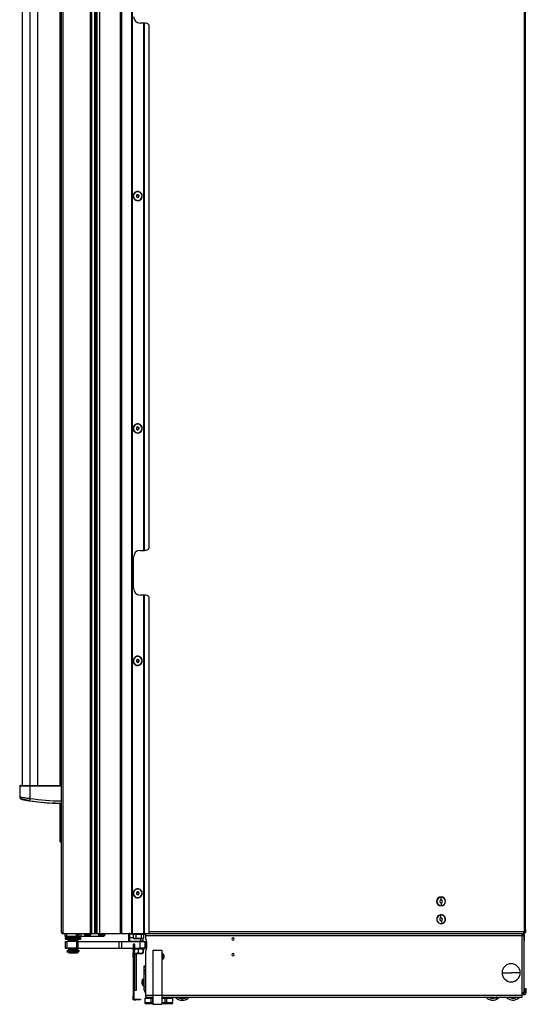
# Model space of a CAD drawing. Units: inches. Extents: x 13 to 135, y 12 to 138.
# Drawn here: x 107 to 135, y 12 to 67 of the extents above; entities that cross this region are included whole.
import ezdxf

# ---------------------------------------------------------------- set-up
doc = ezdxf.new("R2010")
doc.units = ezdxf.units.IN
doc.header["$MEASUREMENT"] = 0

msp = doc.modelspace()

# ---------------------------------------------------------------- linework, layer by layer
at = {"color": 7, "linetype": 'Continuous', "lineweight": 25}
for p, q in [((110.858, 87.972), (110.858, 15.612)), ((110.918, 87.972), (110.918, 15.612)), ((111.079, 15.612), (111.079, 87.972)), ((111.089, 15.612), (111.089, 87.972)), ((112.239, 15.612), (112.239, 87.972)), ((112.299, 87.972), (112.299, 15.612)), ((112.864, 15.612), (112.864, 87.972)), ((112.874, 87.972), (112.874, 15.612)), ((112.884, 87.972), (112.884, 15.612)), ((108.926, 86.773), (108.926, 15.701)), ((109.015, 86.862), (109.015, 15.612)), ((110.551, 15.612), (110.551, 86.862)), ((110.64, 15.612), (110.64, 86.862)), ((110.792, 15.612), (110.792, 86.862)), ((134.806, 86.48), (134.806, 15.744)), ((134.876, 15.838), (134.876, 86.386)), ((106.732, 78.581), (106.732, 23.895)), ((107.62, 23.896), (107.62, 78.581)), ((108.866, 23.896), (108.866, 78.579)), ((113.544, 66.54), (113.339, 66.54)), ((113.544, 37.044), (113.544, 66.54)), ((113.554, 66.54), (113.544, 66.54)), ((113.554, 37.044), (113.554, 66.54)), ((113.554, 66.54), (113.564, 66.54)), ((113.564, 66.54), (113.564, 37.044)), ((113.564, 66.54), (113.589, 66.54)), ((113.839, 37.169), (113.839, 66.415)), ((113.398, 56.997), (113.41, 57.005)), ((113.41, 57.005), (113.411, 57.006)), ((112.986, 56.719), (112.985, 56.718)), ((112.998, 56.727), (112.986, 56.719)), ((112.986, 43.719), (112.985, 43.718)), ((112.998, 43.727), (112.986, 43.719)), ((113.398, 43.997), (113.41, 44.005)), ((113.41, 44.005), (113.411, 44.006)), ((113.339, 37.044), (113.544, 37.044)), ((113.544, 37.044), (113.554, 37.044)), ((113.564, 37.044), (113.554, 37.044)), ((113.589, 37.044), (113.564, 37.044)), ((112.964, 34.919), (112.964, 36.669)), ((113.544, 34.544), (113.339, 34.544)), ((113.544, 15.612), (113.544, 34.544)), ((113.554, 34.544), (113.544, 34.544)), ((113.554, 15.612), (113.554, 34.544)), ((113.554, 34.544), (113.564, 34.544)), ((113.564, 34.544), (113.564, 15.612)), ((113.564, 34.544), (113.589, 34.544)), ((113.839, 15.612), (113.839, 34.419)), ((113.398, 30.997), (113.41, 31.005)), ((113.41, 31.005), (113.411, 31.006)), ((112.986, 30.719), (112.985, 30.718)), ((112.998, 30.727), (112.986, 30.719)), ((106.6, 23.844), (106.6, 23.25)), ((107.176, 23.846), (107.176, 23.896)), ((107.176, 23.896), (108.926, 23.896)), ((108.926, 23.846), (107.176, 23.846)), ((107.176, 23.168), (107.176, 23.846)), ((108.429, 22.906), (108.441, 22.894)), ((108.513, 22.894), (108.47, 22.894)), ((108.47, 22.894), (108.477, 22.894)), ((108.477, 22.894), (108.527, 22.894)), ((108.477, 22.894), (108.477, 22.894)), ((108.563, 22.894), (108.513, 22.894)), ((108.527, 22.894), (108.57, 22.894)), ((108.527, 22.894), (108.527, 22.894)), ((108.57, 22.894), (108.563, 22.894)), ((108.6, 22.894), (108.604, 22.899)), ((108.866, 20.742), (108.866, 22.893)), ((108.866, 20.742), (108.876, 20.742)), ((108.876, 20.742), (108.916, 20.742)), ((108.916, 20.742), (108.926, 20.742)), ((112.986, 17.719), (112.985, 17.718)), ((112.998, 17.727), (112.986, 17.719)), ((113.398, 17.997), (113.41, 18.005)), ((113.41, 18.005), (113.411, 18.006)), ((130.163, 17.644), (130.163, 17.657)), ((130.163, 17.487), (130.163, 17.644)), ((130.163, 17.327), (130.163, 17.17)), ((130.163, 17.17), (130.163, 17.157)), ((130.126, 16.641), (130.123, 16.654)), ((130.15, 16.486), (130.126, 16.641)), ((130.176, 16.328), (130.201, 16.173)), ((130.201, 16.173), (130.203, 16.16)), ((109.015, 15.612), (110.551, 15.612)), ((109.151, 15.448), (109.151, 15.612)), ((109.23, 15.448), (109.151, 15.448)), ((109.23, 15.448), (109.23, 15.612)), ((109.783, 15.448), (109.23, 15.448)), ((109.432, 15.448), (109.432, 15.384)), ((109.746, 15.384), (109.746, 15.448)), ((109.783, 15.448), (109.783, 15.612)), ((109.801, 15.448), (109.783, 15.448)), ((109.801, 15.448), (109.801, 15.612)), ((109.823, 15.448), (109.801, 15.448)), ((109.823, 15.612), (109.823, 15.448)), ((109.902, 15.448), (109.823, 15.448)), ((109.902, 15.448), (109.902, 15.612)), ((109.926, 15.448), (109.902, 15.448)), ((109.926, 15.448), (109.926, 15.612)), ((110.026, 15.448), (109.926, 15.448)), ((110.026, 15.612), (110.026, 15.448)), ((111.076, 15.448), (110.026, 15.448)), ((110.223, 15.56), (110.584, 15.56)), ((110.223, 15.54), (110.223, 15.56)), ((110.223, 15.54), (110.403, 15.54)), ((110.229, 15.612), (110.229, 15.565)), ((110.229, 15.565), (110.578, 15.565)), ((110.308, 15.56), (110.308, 15.565)), ((110.308, 15.459), (110.403, 15.459)), ((110.403, 15.54), (110.584, 15.54)), ((110.403, 15.459), (110.403, 15.54)), ((110.403, 15.459), (110.498, 15.459)), ((110.498, 15.56), (110.498, 15.565)), ((110.64, 15.612), (110.551, 15.612)), ((110.578, 15.565), (110.578, 15.612)), ((110.584, 15.54), (110.584, 15.56)), ((110.64, 15.612), (110.792, 15.612)), ((110.792, 15.612), (110.858, 15.612)), ((110.839, 15.612), (110.839, 15.607)), ((110.839, 15.607), (111.089, 15.607)), ((110.918, 15.612), (110.858, 15.612)), ((110.918, 15.612), (111.079, 15.612)), ((111.013, 15.56), (111.013, 15.54)), ((111.013, 15.56), (111.023, 15.56)), ((111.013, 15.54), (111.023, 15.54)), ((111.019, 15.607), (111.019, 15.565)), ((111.019, 15.565), (111.368, 15.565)), ((111.023, 15.54), (111.023, 15.56)), ((111.023, 15.56), (111.374, 15.56)), ((111.023, 15.54), (111.254, 15.54)), ((111.176, 15.448), (111.076, 15.448)), ((111.079, 15.612), (111.089, 15.612)), ((111.089, 15.612), (111.089, 15.607)), ((111.089, 15.612), (112.239, 15.612)), ((111.089, 15.607), (111.339, 15.607)), ((111.098, 15.565), (111.098, 15.56)), ((111.098, 15.459), (111.225, 15.459)), ((111.176, 15.459), (111.176, 15.448)), ((111.225, 15.459), (111.288, 15.459)), ((111.254, 15.54), (111.374, 15.54)), ((111.288, 15.56), (111.288, 15.565)), ((111.339, 15.607), (111.339, 15.612)), ((111.368, 15.565), (111.368, 15.612)), ((111.374, 15.54), (111.374, 15.56)), ((112.299, 15.612), (112.239, 15.612)), ((112.299, 15.612), (112.864, 15.612)), ((112.704, 15.385), (112.704, 15.581)), ((112.767, 15.386), (112.767, 15.582)), ((112.768, 15.612), (112.778, 15.611)), ((112.778, 15.611), (112.778, 15.612)), ((112.778, 15.601), (112.778, 15.611)), ((112.778, 15.573), (112.778, 15.601)), ((112.778, 15.601), (112.901, 15.601)), ((112.901, 15.573), (112.778, 15.573)), ((112.874, 15.612), (112.864, 15.612)), ((112.874, 15.612), (112.884, 15.612)), ((112.884, 15.612), (113.544, 15.612)), ((112.901, 15.612), (112.901, 15.557)), ((113.239, 15.557), (112.901, 15.557)), ((112.95, 15.557), (112.95, 15.349)), ((113.095, 15.557), (113.095, 15.349)), ((113.239, 15.557), (113.239, 15.612)), ((113.577, 15.557), (113.239, 15.557)), ((113.383, 15.557), (113.383, 15.349)), ((113.528, 15.557), (113.528, 15.349)), ((113.544, 15.612), (113.554, 15.612)), ((113.564, 15.612), (113.554, 15.612)), ((113.564, 15.612), (113.839, 15.612)), ((113.577, 15.557), (113.577, 15.612)), ((113.627, 15.601), (113.577, 15.601)), ((113.627, 15.573), (113.577, 15.573)), ((113.627, 15.612), (113.627, 15.492)), ((113.627, 15.492), (134.695, 15.492)), ((113.627, 15.492), (113.627, 15.331)), ((113.839, 15.612), (134.786, 15.612)), ((134.695, 12.312), (134.695, 15.492)), ((134.695, 15.492), (134.697, 15.492)), ((134.697, 15.492), (134.697, 15.612)), ((134.697, 15.601), (134.786, 15.601)), ((134.757, 15.492), (134.817, 15.492)), ((134.757, 15.471), (134.757, 15.492)), ((134.786, 15.612), (134.786, 15.714)), ((134.812, 15.654), (134.786, 15.654)), ((134.791, 15.64), (134.786, 15.64)), ((134.791, 15.612), (134.786, 15.612)), ((134.786, 15.611), (134.786, 15.612)), ((134.786, 15.611), (134.786, 15.601)), ((134.786, 15.601), (134.786, 15.573)), ((134.791, 15.727), (134.806, 15.744)), ((134.791, 15.612), (134.791, 15.64)), ((134.806, 15.64), (134.791, 15.64)), ((134.806, 15.612), (134.791, 15.612)), ((134.806, 15.612), (134.806, 15.64)), ((134.812, 15.654), (134.837, 15.654)), ((134.815, 12.312), (134.815, 15.431)), ((134.817, 15.196), (134.817, 15.492)), ((134.848, 15.783), (134.848, 15.682)), ((134.848, 15.682), (134.876, 15.682)), ((134.876, 15.838), (134.876, 15.682)), ((109.151, 15.374), (109.151, 15.295)), ((109.151, 15.16), (109.151, 14.785)), ((109.151, 15.16), (109.23, 15.16)), ((109.152, 15.384), (109.152, 15.377)), ((109.152, 15.384), (109.179, 15.384)), ((109.152, 15.32), (109.179, 15.32)), ((109.288, 15.285), (109.161, 15.285)), ((109.179, 15.384), (110.027, 15.384)), ((109.179, 15.32), (110.027, 15.32)), ((109.23, 15.16), (109.23, 14.785)), ((109.801, 15.16), (109.23, 15.16)), ((109.281, 15.374), (109.281, 15.295)), ((110.017, 15.285), (109.288, 15.285)), ((109.328, 15.226), (109.308, 15.215)), ((109.308, 15.215), (109.308, 15.206)), ((109.391, 15.215), (109.308, 15.215)), ((109.308, 15.206), (109.328, 15.195)), ((109.391, 15.206), (109.308, 15.206)), ((109.328, 15.195), (109.308, 15.183)), ((109.308, 15.183), (109.308, 15.175)), ((109.391, 15.183), (109.308, 15.183)), ((109.308, 15.175), (109.328, 15.163)), ((109.391, 15.175), (109.308, 15.175)), ((109.328, 15.163), (109.323, 15.16)), ((109.405, 15.226), (109.328, 15.226)), ((109.405, 15.195), (109.328, 15.195)), ((109.405, 15.163), (109.328, 15.163)), ((109.339, 15.285), (109.339, 15.226)), ((109.405, 15.226), (109.391, 15.215)), ((109.87, 15.215), (109.391, 15.215)), ((109.391, 15.215), (109.391, 15.206)), ((109.405, 15.195), (109.391, 15.206)), ((109.87, 15.206), (109.391, 15.206)), ((109.405, 15.195), (109.391, 15.183)), ((109.391, 15.183), (109.391, 15.175)), ((109.87, 15.183), (109.391, 15.183)), ((109.87, 15.175), (109.391, 15.175)), ((109.405, 15.163), (109.391, 15.175)), ((109.85, 15.226), (109.405, 15.226)), ((109.85, 15.195), (109.405, 15.195)), ((109.85, 15.163), (109.405, 15.163)), ((109.413, 15.285), (109.413, 15.226)), ((109.801, 14.785), (109.801, 15.16)), ((109.801, 15.16), (109.844, 15.16)), ((109.839, 15.226), (109.839, 15.285)), ((109.844, 15.16), (109.844, 14.785)), ((109.844, 15.16), (112.151, 15.16)), ((109.87, 15.215), (109.85, 15.226)), ((109.85, 15.195), (109.87, 15.206)), ((109.87, 15.183), (109.85, 15.195)), ((109.85, 15.163), (109.87, 15.175)), ((109.855, 15.16), (109.85, 15.163)), ((109.87, 15.206), (109.87, 15.215)), ((109.87, 15.175), (109.87, 15.183)), ((110.027, 15.377), (110.027, 15.384)), ((110.027, 15.295), (110.027, 15.374)), ((112.151, 15.16), (112.151, 14.785)), ((112.151, 15.16), (112.295, 15.16)), ((112.295, 15.16), (112.295, 14.785)), ((112.295, 15.16), (113.342, 15.16)), ((112.704, 15.191), (112.704, 15.385)), ((112.767, 15.386), (112.95, 15.386)), ((112.767, 15.191), (112.767, 15.386)), ((112.767, 15.191), (113.376, 15.202)), ((113.376, 15.171), (112.768, 15.161)), ((112.983, 14.979), (112.947, 14.979)), ((112.947, 14.979), (112.947, 14.531)), ((112.95, 15.35), (112.989, 15.327)), ((113.023, 15.327), (112.95, 15.349)), ((112.983, 14.979), (112.983, 14.531)), ((112.989, 15.327), (113.023, 15.327)), ((113.029, 14.979), (112.993, 14.979)), ((112.993, 14.62), (112.993, 14.979)), ((113.095, 15.349), (113.023, 15.327)), ((113.023, 15.327), (113.239, 15.327)), ((113.029, 14.62), (113.029, 14.979)), ((113.075, 15.166), (113.075, 15.16)), ((113.239, 15.327), (113.095, 15.349)), ((113.383, 15.349), (113.239, 15.327)), ((113.239, 15.327), (113.456, 15.327)), ((113.342, 14.785), (113.342, 15.16)), ((113.342, 15.16), (113.592, 15.16)), ((113.376, 15.171), (113.376, 15.174)), ((113.456, 15.327), (113.383, 15.349)), ((113.403, 15.16), (113.403, 15.172)), ((113.422, 15.172), (113.412, 15.174)), ((113.414, 15.172), (113.415, 15.172)), ((113.419, 15.173), (113.42, 15.173)), ((113.528, 15.349), (113.456, 15.327)), ((113.456, 15.327), (113.489, 15.327)), ((113.47, 15.173), (113.482, 15.176)), ((113.489, 15.327), (113.528, 15.35)), ((113.496, 15.203), (113.501, 15.204)), ((113.501, 15.204), (113.503, 15.335)), ((113.592, 15.16), (113.592, 14.785)), ((113.592, 15.16), (113.687, 15.16)), ((113.687, 15.16), (113.687, 14.785)), ((113.69, 15.16), (113.687, 15.16)), ((113.69, 14.726), (113.69, 15.226)), ((134.817, 15.196), (134.815, 15.196)), ((109.151, 14.785), (109.23, 14.785)), ((109.801, 14.785), (109.23, 14.785)), ((109.248, 14.597), (109.248, 14.562)), ((109.248, 14.562), (109.248, 14.597)), ((109.25, 14.597), (109.248, 14.597)), ((109.248, 14.597), (109.248, 14.597)), ((109.25, 14.562), (109.248, 14.562)), ((109.248, 14.562), (109.248, 14.562)), ((109.25, 14.562), (109.25, 14.597)), ((109.252, 14.597), (109.25, 14.597)), ((109.252, 14.562), (109.25, 14.562)), ((109.252, 14.562), (109.252, 14.597)), ((109.254, 14.597), (109.252, 14.597)), ((109.254, 14.562), (109.252, 14.562)), ((109.254, 14.562), (109.254, 14.597)), ((109.307, 14.597), (109.254, 14.597)), ((109.307, 14.562), (109.254, 14.562)), ((109.257, 14.66), (109.257, 14.61)), ((109.257, 14.66), (109.607, 14.66)), ((109.257, 14.61), (109.607, 14.61)), ((109.307, 14.562), (109.307, 14.597)), ((109.378, 14.597), (109.307, 14.597)), ((109.307, 14.562), (109.307, 14.597)), ((109.307, 14.597), (109.307, 14.597)), ((109.378, 14.562), (109.307, 14.562)), ((109.307, 14.562), (109.307, 14.562)), ((109.328, 14.785), (109.308, 14.774)), ((109.308, 14.774), (109.308, 14.765)), ((109.391, 14.774), (109.308, 14.774)), ((109.308, 14.765), (109.328, 14.754)), ((109.391, 14.765), (109.308, 14.765)), ((109.328, 14.754), (109.308, 14.742)), ((109.308, 14.742), (109.308, 14.734)), ((109.391, 14.742), (109.308, 14.742)), ((109.308, 14.734), (109.328, 14.722)), ((109.391, 14.734), (109.308, 14.734)), ((109.328, 14.722), (109.308, 14.711)), ((109.308, 14.711), (109.308, 14.702)), ((109.391, 14.711), (109.308, 14.711)), ((109.308, 14.702), (109.328, 14.691)), ((109.391, 14.702), (109.308, 14.702)), ((109.328, 14.691), (109.308, 14.679)), ((109.308, 14.679), (109.308, 14.671)), ((109.391, 14.679), (109.308, 14.679)), ((109.308, 14.671), (109.326, 14.66)), ((109.391, 14.671), (109.308, 14.671)), ((109.328, 14.785), (109.328, 14.785)), ((109.405, 14.785), (109.328, 14.785)), ((109.405, 14.754), (109.328, 14.754)), ((109.405, 14.722), (109.328, 14.722)), ((109.405, 14.691), (109.328, 14.691)), ((109.339, 14.61), (109.339, 14.601)), ((109.413, 14.601), (109.339, 14.601)), ((109.339, 14.562), (109.339, 14.532)), ((109.339, 14.532), (109.369, 14.503)), ((109.339, 14.532), (109.413, 14.532)), ((109.355, 14.601), (109.355, 14.597)), ((109.434, 14.503), (109.369, 14.503)), ((109.378, 14.562), (109.378, 14.597)), ((109.617, 14.597), (109.378, 14.597)), ((109.617, 14.562), (109.378, 14.562)), ((109.405, 14.785), (109.391, 14.774)), ((109.87, 14.774), (109.391, 14.774)), ((109.391, 14.774), (109.391, 14.765)), ((109.87, 14.765), (109.391, 14.765)), ((109.405, 14.754), (109.391, 14.765)), ((109.405, 14.754), (109.391, 14.742)), ((109.391, 14.742), (109.391, 14.734)), ((109.87, 14.742), (109.391, 14.742)), ((109.87, 14.734), (109.391, 14.734)), ((109.405, 14.722), (109.391, 14.734)), ((109.405, 14.722), (109.391, 14.711)), ((109.87, 14.711), (109.391, 14.711)), ((109.391, 14.711), (109.391, 14.702)), ((109.87, 14.702), (109.391, 14.702)), ((109.405, 14.691), (109.391, 14.702)), ((109.405, 14.691), (109.391, 14.679)), ((109.87, 14.679), (109.391, 14.679)), ((109.391, 14.679), (109.391, 14.671)), ((109.404, 14.66), (109.391, 14.671)), ((109.87, 14.671), (109.391, 14.671)), ((109.85, 14.785), (109.405, 14.785)), ((109.85, 14.754), (109.405, 14.754)), ((109.85, 14.722), (109.405, 14.722)), ((109.85, 14.691), (109.405, 14.691)), ((109.839, 14.601), (109.413, 14.601)), ((109.413, 14.562), (109.413, 14.532)), ((109.434, 14.503), (109.413, 14.532)), ((109.413, 14.532), (109.839, 14.532)), ((109.81, 14.503), (109.434, 14.503)), ((109.607, 14.61), (109.607, 14.66)), ((109.607, 14.66), (109.922, 14.66)), ((109.607, 14.61), (109.922, 14.61)), ((109.617, 14.562), (109.617, 14.597)), ((109.885, 14.597), (109.617, 14.597)), ((109.885, 14.562), (109.617, 14.562)), ((109.844, 14.785), (109.801, 14.785)), ((109.81, 14.503), (109.839, 14.532)), ((109.823, 14.597), (109.823, 14.601)), ((109.839, 14.601), (109.839, 14.61)), ((109.839, 14.532), (109.839, 14.562)), ((109.844, 14.785), (112.151, 14.785)), ((109.85, 14.785), (109.85, 14.785)), ((109.87, 14.774), (109.85, 14.785)), ((109.85, 14.754), (109.87, 14.765)), ((109.87, 14.742), (109.85, 14.754)), ((109.85, 14.722), (109.87, 14.734)), ((109.87, 14.711), (109.85, 14.722)), ((109.85, 14.691), (109.87, 14.702)), ((109.87, 14.679), (109.85, 14.691)), ((109.852, 14.66), (109.87, 14.671)), ((109.87, 14.765), (109.87, 14.774)), ((109.87, 14.734), (109.87, 14.742)), ((109.87, 14.702), (109.87, 14.711)), ((109.87, 14.671), (109.87, 14.679)), ((109.885, 14.562), (109.885, 14.597)), ((109.922, 14.61), (109.922, 14.66)), ((112.151, 14.785), (112.295, 14.785)), ((112.295, 14.785), (112.947, 14.785)), ((112.901, 14.785), (112.901, 14.73)), ((112.947, 14.73), (112.901, 14.73)), ((112.947, 14.281), (112.947, 14.531)), ((112.947, 14.531), (112.983, 14.531)), ((112.993, 14.73), (112.981, 14.73)), ((113.102, 14.5), (112.981, 14.523)), ((112.983, 14.785), (112.993, 14.785)), ((112.983, 14.531), (112.983, 14.281)), ((113.014, 14.419), (112.983, 14.419)), ((112.989, 14.5), (113.102, 14.5)), ((112.993, 14.62), (113.029, 14.62)), ((113.139, 14.45), (113.014, 14.45)), ((113.014, 14.45), (113.014, 12.45)), ((113.029, 14.785), (113.342, 14.785)), ((113.054, 14.73), (113.029, 14.73)), ((113.054, 14.73), (113.054, 14.785)), ((113.577, 14.73), (113.054, 14.73)), ((113.223, 14.523), (113.102, 14.5)), ((113.102, 14.5), (113.352, 14.5)), ((113.139, 12.45), (113.139, 14.45)), ((113.223, 14.73), (113.223, 14.523)), ((113.352, 14.5), (113.223, 14.523)), ((113.592, 14.785), (113.342, 14.785)), ((113.481, 14.523), (113.352, 14.5)), ((113.352, 14.5), (113.489, 14.5)), ((113.481, 14.73), (113.481, 14.523)), ((113.489, 14.5), (113.481, 14.523)), ((113.497, 14.523), (113.489, 14.5)), ((113.489, 14.5), (113.489, 14.5)), ((113.497, 14.73), (113.497, 14.523)), ((113.577, 14.73), (113.577, 14.785)), ((113.687, 14.785), (113.592, 14.785)), ((113.627, 14.62), (113.627, 12.17)), ((113.69, 14.785), (113.687, 14.785)), ((114.045, 14.67), (114.045, 12.17)), ((114.045, 14.67), (114.545, 14.67)), ((114.545, 14.67), (114.545, 12.17)), ((112.983, 14.281), (112.947, 14.281)), ((112.947, 14.281), (112.947, 12.145)), ((112.983, 14.281), (112.983, 12.145)), ((113.567, 13.798), (113.627, 13.798)), ((113.567, 13.713), (113.567, 13.798)), ((113.567, 13.501), (113.567, 13.713)), ((113.627, 13.501), (113.567, 13.501)), ((113.567, 13.479), (113.567, 13.501)), ((113.627, 13.479), (113.567, 13.479)), ((113.567, 13.373), (113.567, 13.479)), ((113.567, 13.373), (113.627, 13.373)), ((113.567, 12.626), (113.567, 13.373)), ((133.573, 13.413), (134.08, 13.413)), ((134.588, 13.413), (134.08, 13.413)), ((113.435, 12.888), (113.444, 12.888)), ((113.435, 12.858), (113.444, 12.858)), ((113.444, 12.972), (113.444, 12.972)), ((113.444, 12.873), (113.455, 12.873)), ((113.444, 12.773), (113.444, 12.773)), ((113.455, 13.016), (113.455, 12.873)), ((113.455, 12.873), (113.455, 12.73)), ((113.513, 13.059), (113.513, 12.686)), ((113.513, 13.059), (113.567, 13.059)), ((113.513, 12.686), (113.567, 12.686)), ((112.947, 12.145), (112.983, 12.145)), ((112.947, 11.895), (112.947, 12.145)), ((112.983, 12.481), (113.014, 12.481)), ((112.983, 12.145), (112.983, 11.895)), ((113.014, 12.45), (113.139, 12.45)), ((113.567, 12.438), (113.567, 12.626)), ((113.567, 12.626), (113.627, 12.626)), ((113.627, 12.438), (113.567, 12.438)), ((113.567, 12.433), (113.567, 12.438)), ((113.627, 12.433), (113.567, 12.433)), ((113.627, 12.17), (113.627, 12.05)), ((114.045, 12.17), (114.045, 11.65)), ((114.045, 12.17), (114.545, 12.17)), ((114.545, 12.17), (114.545, 11.65)), ((134.695, 12.312), (134.687, 12.312)), ((134.687, 12.17), (134.687, 12.312)), ((134.687, 12.05), (134.687, 12.17)), ((134.695, 12.312), (134.815, 12.312)), ((134.852, 12.53), (134.926, 12.53)), ((134.852, 12.325), (134.852, 12.53)), ((134.852, 12.325), (134.926, 12.325)), ((134.926, 12.325), (134.926, 12.53)), ((112.983, 11.895), (112.947, 11.895)), ((113.036, 11.931), (113.036, 11.895)), ((113.036, 11.931), (113.097, 11.931)), ((113.036, 11.895), (113.097, 11.895)), ((113.097, 11.895), (113.097, 11.931)), ((113.097, 11.931), (113.347, 11.931)), ((113.347, 11.895), (113.097, 11.895)), ((113.347, 11.931), (113.347, 11.895)), ((113.589, 11.992), (113.589, 11.745)), ((113.589, 11.992), (113.599, 11.992)), ((113.599, 11.992), (113.599, 11.745)), ((113.599, 11.992), (113.956, 11.992)), ((113.599, 11.745), (113.956, 11.745)), ((113.627, 12.05), (114.045, 12.05)), ((114.021, 11.67), (113.664, 11.67)), ((113.956, 11.745), (113.956, 11.992)), ((113.956, 11.992), (114.021, 11.992)), ((114.021, 11.745), (113.956, 11.745)), ((114.021, 11.992), (114.021, 11.745)), ((114.021, 11.992), (114.045, 11.992)), ((114.021, 11.745), (114.021, 11.67)), ((114.045, 11.67), (114.021, 11.67)), ((114.045, 11.65), (114.545, 11.65)), ((114.545, 12.05), (115.543, 12.05)), ((114.545, 11.992), (114.734, 11.992)), ((114.734, 11.67), (114.545, 11.67)), ((114.558, 11.992), (114.564, 11.995)), ((114.565, 11.996), (114.565, 12.004)), ((114.734, 11.745), (114.734, 11.992)), ((114.734, 11.992), (114.799, 11.992)), ((114.734, 11.67), (114.734, 11.745)), ((114.799, 11.745), (114.734, 11.745)), ((115.09, 11.67), (114.734, 11.67)), ((114.799, 11.992), (114.799, 11.745)), ((114.799, 11.992), (115.155, 11.992)), ((114.799, 11.745), (115.155, 11.745)), ((115.155, 11.745), (115.155, 11.992)), ((115.155, 11.992), (115.165, 11.992)), ((115.165, 11.745), (115.165, 11.992)), ((115.502, 12.05), (115.514, 12.016)), ((115.514, 12.016), (115.689, 12.016)), ((115.543, 12.05), (115.689, 12.05)), ((115.629, 11.976), (115.629, 11.993)), ((115.658, 11.987), (115.638, 11.987)), ((115.658, 11.987), (115.657, 11.963)), ((115.689, 12.016), (115.689, 12.05)), ((115.689, 12.05), (115.836, 12.05)), ((115.689, 12.016), (115.865, 12.016)), ((115.689, 11.99), (115.689, 12.016)), ((115.689, 11.861), (115.689, 11.986)), ((115.74, 11.987), (115.72, 11.987)), ((115.721, 11.963), (115.72, 11.987)), ((115.749, 11.993), (115.749, 11.976)), ((115.836, 12.05), (134.687, 12.05)), ((115.865, 12.016), (115.877, 12.05)), ((132.863, 12.029), (132.876, 12.05)), ((133.175, 12.01), (133.154, 12.05)), ((133.195, 12.034), (133.177, 12.025)), ((133.195, 12.034), (133.206, 12.012)), ((133.28, 11.935), (133.223, 12.047)), ((133.262, 12.041), (133.276, 12.05)), ((134.037, 12.033), (134.018, 12.039)), ((134.037, 12.033), (134.029, 12.01)), ((134.09, 11.991), (134.097, 12.014)), ((134.116, 12.008), (134.097, 12.014)), ((134.138, 12.05), (134.126, 12.013)), ((134.553, 12.05), (134.517, 12.013))]:
    msp.add_line(p, q, dxfattribs=at)
at = {"color": 8, "linetype": 'Continuous', "lineweight": 25}
for p, q in [((107.176, 23.896), (107.176, 78.582)), ((108.876, 23.896), (108.876, 78.579)), ((108.916, 23.896), (108.916, 78.579)), ((108.51, 22.894), (108.509, 22.902)), ((108.876, 20.742), (108.876, 22.893)), ((108.916, 20.742), (108.916, 22.893)), ((109.458, 15.448), (109.458, 15.384)), ((111.076, 15.56), (111.076, 15.565)), ((111.076, 15.448), (111.076, 15.472)), ((111.104, 15.56), (111.104, 15.565)), ((112.778, 15.582), (112.767, 15.582)), ((112.778, 15.611), (112.901, 15.611)), ((113.577, 15.611), (113.627, 15.611)), ((113.839, 15.714), (134.786, 15.714)), ((134.697, 15.611), (134.786, 15.611)), ((134.812, 15.654), (134.812, 15.749)), ((109.281, 15.374), (109.151, 15.374)), ((109.151, 15.295), (109.281, 15.295)), ((109.179, 15.377), (109.179, 15.384)), ((110.027, 15.374), (109.281, 15.374)), ((109.281, 15.295), (110.027, 15.295)), ((109.405, 15.163), (109.402, 15.16)), ((113.149, 15.167), (113.149, 15.16)), ((113.376, 15.202), (113.378, 15.327)), ((109.405, 14.785), (109.405, 14.785)), ((109.413, 14.61), (109.413, 14.601)), ((109.425, 14.601), (109.425, 14.597)), ((113.627, 12.17), (114.045, 12.17)), ((114.545, 12.17), (134.687, 12.17)), ((113.599, 11.745), (113.589, 11.745)), ((114.021, 11.745), (114.045, 11.745)), ((114.545, 11.745), (114.734, 11.745)), ((115.165, 11.745), (115.155, 11.745)), ((115.638, 11.987), (115.638, 11.992)), ((115.658, 11.991), (115.658, 11.987)), ((115.72, 11.987), (115.72, 11.991)), ((115.74, 11.992), (115.74, 11.987)), ((132.893, 12.039), (132.877, 12.05)), ((132.9, 12.05), (132.893, 12.039)), ((132.893, 12.024), (132.909, 12.05)), ((132.933, 12.05), (132.912, 12.017)), ((133.177, 12.025), (133.164, 12.05)), ((133.187, 12.05), (133.195, 12.034)), ((133.262, 12.041), (133.257, 12.05)), ((134.013, 12.05), (134.006, 12.029)), ((134.018, 12.039), (134.021, 12.05)), ((134.042, 12.05), (134.037, 12.033)), ((134.097, 12.014), (134.108, 12.05)), ((134.129, 12.05), (134.116, 12.008)), ((134.517, 12.013), (134.483, 12.05))]:
    msp.add_line(p, q, dxfattribs=at)
at = {"color": 7, "linetype": 'Continuous', "lineweight": 25, "flags": 128}
for points in [[(108.51, 22.894), (108.48, 22.894), (108.457, 22.894), (108.443, 22.894), (108.441, 22.894), (108.451, 22.894), (108.472, 22.894), (108.499, 22.894), (108.53, 22.894)], [(108.53, 22.894), (108.56, 22.894), (108.583, 22.894), (108.597, 22.894), (108.599, 22.894), (108.589, 22.894), (108.568, 22.894), (108.541, 22.894), (108.51, 22.894)], [(108.603, 22.898), (108.704, 22.895), (108.926, 22.893)], [(134.829, 15.654), (134.829, 15.65), (134.828, 15.646)], [(109.152, 15.377), (109.151, 15.376), (109.151, 15.374)], [(110.027, 15.374), (110.027, 15.376), (110.027, 15.377)], [(133.954, 12.05), (133.989, 12.028), (134.029, 12.01)]]:
    msp.add_lwpolyline(points, dxfattribs=at)
at = {"color": 8, "linetype": 'Continuous', "lineweight": 25, "flags": 128}
for points in [[(109.281, 15.374), (109.281, 15.376), (109.281, 15.377)], [(134.006, 12.029), (133.974, 12.047), (133.97, 12.05)]]:
    msp.add_lwpolyline(points, dxfattribs=at)
at = {"color": 7, "linetype": 'Continuous', "lineweight": 25}
for centre, radius, start, end in [((113.339, 66.915), 0.375, 180, 270), ((113.589, 66.228), 0.313, 36.8699, 90), ((113.198, 56.862), 0.258, 34.0556, 214.0556), ((113.198, 56.862), 0.256, 34.0556, 214.0556), ((113.198, 56.862), 0.241, 34.0556, 214.0556), ((113.198, 56.862), 0.258, 214.0556, 34.0556), ((113.198, 56.862), 0.256, 214.0556, 34.0556), ((113.198, 56.862), 0.241, 214.0556, 34.0556), ((113.198, 56.862), 0.0775, 34.0556, 214.0556), ((113.14, 56.891), 0.0125, 154.0556, 233.9364), ((113.14, 56.891), 0.0125, 74.1747, 154.0556), ((113.115, 56.856), 0.03, 34.0556, 53.9364), ((113.144, 56.826), 0.0125, 134.1747, 214.0556), ((113.198, 56.862), 0.0775, 214.0556, 34.0556), ((113.144, 56.826), 0.0125, 214.0556, 293.9364), ((113.115, 56.856), 0.03, 314.1747, 34.0556), ((113.151, 56.931), 0.03, 254.1747, 353.9364), ((113.161, 56.787), 0.03, 34.0556, 113.9364), ((113.193, 56.927), 0.0125, 94.0556, 173.9364), ((113.161, 56.787), 0.03, 14.1747, 34.0556), ((113.203, 56.797), 0.0125, 194.1747, 274.0556), ((113.193, 56.927), 0.0125, 34.0556, 94.0556), ((113.193, 56.927), 0.0125, 14.1747, 34.0556), ((113.203, 56.797), 0.0125, 274.0556, 353.9364), ((113.235, 56.937), 0.03, 194.1747, 293.9364), ((113.245, 56.793), 0.03, 74.1747, 173.9364), ((113.252, 56.899), 0.0125, 34.0556, 113.9364), ((113.282, 56.868), 0.03, 134.1747, 233.9364), ((113.257, 56.834), 0.0125, 254.1747, 334.0556), ((113.252, 56.899), 0.0125, 314.1747, 34.0556), ((113.257, 56.834), 0.0125, 34.0556, 53.9364), ((113.257, 56.834), 0.0125, 334.0556, 34.0556), ((113.198, 43.862), 0.258, 34.0556, 214.0556), ((113.198, 43.862), 0.256, 34.0556, 214.0556), ((113.198, 43.862), 0.241, 34.0556, 214.0556), ((113.198, 43.862), 0.258, 214.0556, 34.0556), ((113.198, 43.862), 0.256, 214.0556, 34.0556), ((113.198, 43.862), 0.241, 214.0556, 34.0556), ((113.198, 43.862), 0.0775, 34.0556, 214.0556), ((113.14, 43.891), 0.0125, 154.0556, 233.9364), ((113.14, 43.891), 0.0125, 74.1747, 154.0556), ((113.115, 43.856), 0.03, 34.0556, 53.9364), ((113.144, 43.826), 0.0125, 134.1747, 214.0556), ((113.198, 43.862), 0.0775, 214.0556, 34.0556), ((113.144, 43.826), 0.0125, 214.0556, 293.9364), ((113.115, 43.856), 0.03, 314.1747, 34.0556), ((113.151, 43.931), 0.03, 254.1747, 353.9364), ((113.161, 43.787), 0.03, 34.0556, 113.9364), ((113.193, 43.927), 0.0125, 94.0556, 173.9364), ((113.161, 43.787), 0.03, 14.1747, 34.0556), ((113.203, 43.797), 0.0125, 194.1747, 274.0556), ((113.193, 43.927), 0.0125, 34.0556, 94.0556), ((113.193, 43.927), 0.0125, 14.1747, 34.0556), ((113.203, 43.797), 0.0125, 274.0556, 353.9364), ((113.235, 43.937), 0.03, 194.1747, 293.9364), ((113.245, 43.793), 0.03, 74.1747, 173.9364), ((113.252, 43.899), 0.0125, 34.0556, 113.9364), ((113.282, 43.868), 0.03, 134.1747, 233.9364), ((113.257, 43.834), 0.0125, 254.1747, 334.0556), ((113.252, 43.899), 0.0125, 314.1747, 34.0556), ((113.257, 43.834), 0.0125, 34.0556, 53.9364), ((113.257, 43.834), 0.0125, 334.0556, 34.0556), ((113.339, 36.669), 0.375, 90, 180), ((113.589, 37.357), 0.313, 270, 323.1301), ((113.339, 34.919), 0.375, 180, 270), ((113.589, 34.232), 0.313, 36.8699, 90), ((113.198, 30.862), 0.258, 34.0556, 214.0556), ((113.198, 30.862), 0.256, 34.0556, 214.0556), ((113.198, 30.862), 0.241, 34.0556, 214.0556), ((113.198, 30.862), 0.258, 214.0556, 34.0556), ((113.198, 30.862), 0.256, 214.0556, 34.0556), ((113.198, 30.862), 0.241, 214.0556, 34.0556), ((113.198, 30.862), 0.0775, 34.0556, 214.0556), ((113.14, 30.891), 0.0125, 154.0556, 233.9364), ((113.14, 30.891), 0.0125, 74.1747, 154.0556), ((113.115, 30.856), 0.03, 34.0556, 53.9364), ((113.198, 30.862), 0.0775, 214.0556, 34.0556), ((113.115, 30.856), 0.03, 314.1747, 34.0556), ((113.151, 30.931), 0.03, 254.1747, 353.9364), ((113.193, 30.927), 0.0125, 94.0556, 173.9364), ((113.193, 30.927), 0.0125, 34.0556, 94.0556), ((113.193, 30.927), 0.0125, 14.1747, 34.0556), ((113.235, 30.937), 0.03, 194.1747, 293.9364), ((113.252, 30.899), 0.0125, 34.0556, 113.9364), ((113.282, 30.868), 0.03, 134.1747, 233.9364), ((113.252, 30.899), 0.0125, 314.1747, 34.0556), ((113.257, 30.834), 0.0125, 34.0556, 53.9364), ((113.144, 30.826), 0.0125, 134.1747, 214.0556), ((113.144, 30.826), 0.0125, 214.0556, 293.9364), ((113.161, 30.787), 0.03, 34.0556, 113.9364), ((113.161, 30.787), 0.03, 14.1747, 34.0556), ((113.203, 30.797), 0.0125, 194.1747, 274.0556), ((113.203, 30.797), 0.0125, 274.0556, 353.9364), ((113.245, 30.793), 0.03, 74.1747, 173.9364), ((113.257, 30.834), 0.0125, 254.1747, 334.0556), ((113.257, 30.834), 0.0125, 334.0556, 34.0556), ((201.115, 7.74), 95.198, 170.67286, 170.75127), ((108.926, 33.846), 10.82, 260.6924, 270), ((108.926, 33.846), 10.95, 260.6924, 270), ((108.926, 33.843), 10.95, 260.6924, 267.4073), ((113.198, 17.862), 0.258, 34.0556, 214.0556), ((113.198, 17.862), 0.256, 34.0556, 214.0556), ((113.198, 17.862), 0.241, 34.0556, 214.0556), ((113.198, 17.862), 0.258, 214.0556, 34.0556), ((113.198, 17.862), 0.256, 214.0556, 34.0556), ((113.198, 17.862), 0.241, 214.0556, 34.0556), ((113.198, 17.862), 0.0775, 34.0556, 214.0556), ((113.14, 17.891), 0.0125, 154.0556, 233.9364), ((113.14, 17.891), 0.0125, 74.1747, 154.0556), ((113.115, 17.856), 0.03, 34.0556, 53.9364), ((113.144, 17.826), 0.0125, 134.1747, 214.0556), ((113.198, 17.862), 0.0775, 214.0556, 34.0556), ((113.144, 17.826), 0.0125, 214.0556, 293.9364), ((113.115, 17.856), 0.03, 314.1747, 34.0556), ((113.151, 17.931), 0.03, 254.1747, 353.9364), ((113.161, 17.787), 0.03, 34.0556, 113.9364), ((113.193, 17.927), 0.0125, 94.0556, 173.9364), ((113.161, 17.787), 0.03, 14.1747, 34.0556), ((113.203, 17.797), 0.0125, 194.1747, 274.0556), ((113.193, 17.927), 0.0125, 34.0556, 94.0556), ((113.193, 17.927), 0.0125, 14.1747, 34.0556), ((113.203, 17.797), 0.0125, 274.0556, 353.9364), ((113.235, 17.937), 0.03, 194.1747, 293.9364), ((113.245, 17.793), 0.03, 74.1747, 173.9364), ((113.252, 17.899), 0.0125, 34.0556, 113.9364), ((113.282, 17.868), 0.03, 134.1747, 233.9364), ((113.257, 17.834), 0.0125, 254.1747, 334.0556), ((113.252, 17.899), 0.0125, 314.1747, 34.0556), ((113.257, 17.834), 0.0125, 34.0556, 53.9364), ((113.257, 17.834), 0.0125, 334.0556, 34.0556), ((130.163, 17.407), 0.25, 90, 270), ((130.163, 17.407), 0.237, 90, 270), ((130.163, 17.407), 0.25, 270, 90), ((130.163, 17.407), 0.237, 270, 90), ((130.163, 17.407), 0.0801, 90, 270), ((130.163, 17.407), 0.0801, 270, 90), ((130.163, 16.407), 0.25, 99.1229, 279.1229), ((130.163, 16.407), 0.237, 99.1229, 279.1229), ((130.163, 16.407), 0.25, 279.1229, 99.1229), ((130.163, 16.407), 0.237, 279.1229, 99.1229), ((130.163, 16.407), 0.0801, 99.1229, 279.1229), ((130.163, 16.407), 0.0801, 279.1229, 99.1229), ((110.403, 15.645), 0.209, 210.1642, 242.9321), ((110.403, 15.645), 0.209, 297.0679, 329.8358), ((111.193, 15.645), 0.209, 210.1642, 242.9321), ((111.022, 15.577), 0.235, 329.8615, 350.9659), ((111.193, 15.645), 0.209, 297.0679, 329.8358), ((134.806, 15.714), 0.02, 138.5, 180), ((109.161, 15.295), 0.01, 180, 270), ((109.29, 15.294), 0.00892, 171.8509, 258.3685), ((110.017, 15.295), 0.01, 270, 0), ((112.988, 14.979), 0.041, 0, 180), ((112.988, 14.979), 0.005, 0, 180), ((113.687, 15.331), 0.06, 180, 241.6406), ((113.63, 15.226), 0.06, 0, 61.6406), ((118.535, 15.3), 0.065, 90, 270), ((118.535, 15.3), 0.065, 270, 90), ((113.687, 14.62), 0.06, 118.3594, 180), ((113.63, 14.726), 0.06, 298.3594, 0), ((114.483, 14.323), 0.195, 288.5164, 71.4836), ((114.539, 14.323), 0.1, 273.3813, 86.6187), ((118.535, 14.42), 0.065, 90, 270), ((118.535, 14.42), 0.065, 270, 90), ((113.654, 13.703), 0.0871, 107.7749, 173.7621), ((134.08, 13.413), 0.508, 0, 180), ((113.654, 13.491), 0.0871, 107.7749, 173.7621), ((134.08, 13.413), 0.508, 180, 0), ((113.934, 12.873), 0.5, 168.5338, 178.2801), ((113.895, 12.877), 0.461, 173.8581, 178.2078), ((113.484, 12.856), 0.0495, 142.6316, 172.5679), ((113.477, 12.888), 0.0428, 186.3171, 200.3905), ((113.934, 12.873), 0.5, 181.7199, 191.4662), ((113.934, 12.873), 0.5, 168.5215, 173.8586), ((113.934, 12.873), 0.5, 186.1414, 191.4785), ((113.896, 12.869), 0.462, 186.1428, 191.9342), ((113.934, 12.873), 0.5, 163.3887, 168.5215), ((114.009, 12.873), 0.565, 178.4774, 180.0001), ((114.009, 12.873), 0.565, 179.9999, 181.5226), ((113.934, 12.873), 0.5, 191.4785, 196.6113), ((113.513, 12.998), 0.061, 90, 163.3887), ((113.513, 12.747), 0.061, 196.6113, 270), ((113.687, 12.433), 0.12, 180, 240), ((134.792, 12.325), 0.135, 219.1439, 0), ((134.792, 12.325), 0.06, 192.7349, 0), ((113.036, 11.984), 0.053, 180, 270), ((113.036, 11.984), 0.089, 233.4513, 270), ((113.664, 11.745), 0.075, 180, 270), ((113.669, 11.74), 0.0705, 176.1887, 265.5981), ((114.026, 11.74), 0.0705, 176.1887, 265.5981), ((114.728, 11.74), 0.0705, 274.4019, 3.8113), ((115.09, 11.745), 0.075, 270, 0), ((115.085, 11.74), 0.0705, 274.4019, 3.8113), ((115.689, 12.361), 0.5, 218.5355, 270), ((115.689, 12.361), 0.399, 231.2546, 265.4432), ((115.689, 12.361), 0.39, 232.9986, 261.1375), ((115.69, 12.6), 0.61, 253.2113, 269.9348), ((115.689, 12.361), 0.375, 265.2045, 270), ((115.689, 12.361), 0.5, 270, 321.4645), ((115.688, 12.6), 0.61, 270.0652, 286.7887), ((115.689, 12.361), 0.375, 270, 274.7955), ((115.689, 12.361), 0.399, 274.5568, 308.7454), ((115.689, 12.361), 0.39, 278.8625, 307.0014), ((133.053, 12.381), 0.5, 221.4576, 297.0618), ((133.053, 12.381), 0.399, 241.6186, 292.505), ((133.053, 12.381), 0.39, 248.8082, 288.1993), ((133.053, 12.381), 0.375, 292.2663, 297.0618), ((133.053, 12.381), 0.5, 297.0618, 318.5424), ((134.178, 12.38), 0.5, 221.4169, 312.7081), ((134.178, 12.38), 0.375, 247.9125, 257.5036), ((134.178, 12.38), 0.399, 257.2648, 304.0883)]:
    msp.add_arc(centre, radius, start, end, dxfattribs=at)
at = {"color": 8, "linetype": 'Continuous', "lineweight": 25}
for radius, start, end in [(0.391, 261.4552, 302.1612), (0.371, 262.0363, 296.8497)]:
    msp.add_arc((134.178, 12.38), radius, start, end, dxfattribs=at)
at = {"color": 7, "linetype": 'Continuous', "lineweight": 25}
for points, knots in [([(106.647, 23.892), (106.644, 23.892), (106.637, 23.891), (106.632, 23.891), (106.623, 23.887), (106.614, 23.88), (106.607, 23.872), (106.603, 23.864), (106.6, 23.854), (106.6, 23.848), (106.6, 23.844)], [0, 0, 0, 0, 0.1991045, 0.5232494, 0.6631229, 0.7813343, 0.8364929, 0.8908407, 0.9452663, 1, 1, 1, 1]), ([(106.663, 23.895), (106.663, 23.895), (106.667, 23.895), (106.701, 23.895), (106.762, 23.895), (106.844, 23.896), (106.937, 23.896), (107.049, 23.896), (107.134, 23.896), (107.176, 23.896)], [0, 0, 0, 0, 0.002563, 0.201956, 0.400548, 0.550571, 0.700284, 0.85038, 1, 1, 1, 1]), ([(106.712, 23.894), (106.712, 23.894), (106.71, 23.894), (106.723, 23.894), (106.732, 23.894)], [0, 0, 0, 0, 0.338414, 1, 1, 1, 1]), ([(106.6, 23.25), (106.601, 23.237), (106.603, 23.213), (106.617, 23.182), (106.634, 23.161), (106.656, 23.142), (106.672, 23.137), (106.701, 23.127), (106.749, 23.116), (106.813, 23.102), (106.886, 23.087), (106.959, 23.073), (107.049, 23.057), (107.119, 23.045), (107.155, 23.039)], [0, 0, 0, 0, 0.0369927, 0.071619, 0.1049275, 0.1393637, 0.2216332, 0.3275433, 0.4572347, 0.6106545, 0.6970839, 0.7906072, 0.891651, 1, 1, 1, 1]), ([(107.155, 23.04), (107.137, 23.043), (107.1, 23.049), (107.047, 23.058), (106.996, 23.067), (106.95, 23.075), (106.908, 23.083), (106.858, 23.092), (106.806, 23.102), (106.759, 23.111), (106.727, 23.118), (106.707, 23.122), (106.701, 23.123), (106.707, 23.121), (106.727, 23.117), (106.759, 23.11), (106.799, 23.102), (106.838, 23.094), (106.871, 23.088), (106.908, 23.081), (106.951, 23.073), (106.996, 23.064), (107.063, 23.052), (107.118, 23.043), (107.155, 23.037)], [0, 0, 0, 0, 0.031158, 0.063031, 0.093738, 0.125823, 0.156493, 0.188465, 0.250952, 0.313551, 0.375753, 0.437742, 0.500285, 0.562426, 0.624533, 0.687136, 0.749332, 0.781203, 0.812046, 0.843955, 0.874575, 0.906715, 0.937482, 1, 1, 1, 1]), ([(108.52, 22.902), (108.53, 22.902), (108.551, 22.901), (108.578, 22.9), (108.594, 22.899), (108.602, 22.899), (108.6, 22.899), (108.6, 22.899)], [0, 0, 0, 0, 0.250167, 0.500112, 0.749945, 0.999773, 1, 1, 1, 1]), ([(112.767, 15.582), (112.76, 15.582), (112.749, 15.582), (112.734, 15.582), (112.72, 15.582), (112.709, 15.582), (112.705, 15.581), (112.704, 15.581), (112.704, 15.581), (112.704, 15.581)], [0, 0, 0, 0, 0.206581, 0.342577, 0.500103, 0.749482, 0.91871, 0.970401, 1, 1, 1, 1]), ([(112.728, 15.61), (112.725, 15.609), (112.719, 15.606), (112.712, 15.598), (112.707, 15.59), (112.706, 15.584), (112.705, 15.581)], [0, 0, 0, 0, 0.252211, 0.510701, 0.763372, 1, 1, 1, 1]), ([(112.73, 15.612), (112.729, 15.612), (112.728, 15.611), (112.727, 15.61), (112.729, 15.609), (112.732, 15.608), (112.733, 15.607)], [0, 0, 0, 0, 0.2271092, 0.4695913, 0.7273863, 1, 1, 1, 1]), ([(112.768, 15.612), (112.763, 15.612), (112.754, 15.612), (112.743, 15.612), (112.737, 15.612), (112.736, 15.612), (112.736, 15.612)], [0, 0, 0, 0, 0.27955, 0.559143, 0.779543, 1, 1, 1, 1]), ([(112.751, 15.61), (112.749, 15.61), (112.745, 15.611), (112.741, 15.612), (112.739, 15.612), (112.739, 15.612), (112.738, 15.612)], [0, 0, 0, 0, 0.284557, 0.550705, 0.798507, 1, 1, 1, 1]), ([(134.786, 15.709), (134.79, 15.714), (134.795, 15.721), (134.796, 15.73), (134.796, 15.733)], [0, 0, 0, 0, 0.675406, 1, 1, 1, 1]), ([(112.704, 15.385), (112.705, 15.385), (112.708, 15.386), (112.725, 15.386), (112.746, 15.386), (112.76, 15.386), (112.767, 15.386)], [0, 0, 0, 0, 0.2703361, 0.5625269, 0.7897972, 1, 1, 1, 1]), ([(112.705, 15.192), (112.706, 15.189), (112.707, 15.183), (112.711, 15.174), (112.719, 15.167), (112.725, 15.164), (112.728, 15.162)], [0, 0, 0, 0, 0.236828, 0.489562, 0.747981, 1, 1, 1, 1]), ([(112.733, 15.165), (112.732, 15.165), (112.729, 15.164), (112.727, 15.162), (112.727, 15.161), (112.729, 15.161), (112.73, 15.161)], [0, 0, 0, 0, 0.272637, 0.530385, 0.772908, 1, 1, 1, 1]), ([(112.736, 15.16), (112.736, 15.16), (112.738, 15.16), (112.746, 15.16), (112.757, 15.161), (112.764, 15.161), (112.768, 15.161)], [0, 0, 0, 0, 0.279656, 0.559232, 0.779561, 1, 1, 1, 1]), ([(112.738, 15.16), (112.739, 15.16), (112.739, 15.16), (112.741, 15.161), (112.745, 15.162), (112.749, 15.162), (112.751, 15.163)], [0, 0, 0, 0, 0.199054, 0.447616, 0.714588, 1, 1, 1, 1]), ([(113.375, 15.174), (113.386, 15.174), (113.407, 15.174), (113.432, 15.175), (113.443, 15.175), (113.447, 15.175)], [0, 0, 0, 0, 0.39648, 0.792943, 1, 1, 1, 1]), ([(113.465, 15.173), (113.464, 15.173), (113.461, 15.173), (113.44, 15.173), (113.409, 15.172), (113.387, 15.172), (113.376, 15.171)], [0, 0, 0, 0, 0.1301741, 0.4678102, 0.7338679, 1, 1, 1, 1]), ([(113.396, 15.174), (113.401, 15.173), (113.406, 15.173), (113.41, 15.172), (113.41, 15.172)], [0, 0, 0, 0, 0.998804, 1, 1, 1, 1]), ([(113.447, 15.175), (113.451, 15.175), (113.463, 15.175), (113.469, 15.175), (113.474, 15.175)], [0, 0, 0, 0, 0.323319, 1, 1, 1, 1]), ([(113.482, 15.175), (113.485, 15.177), (113.492, 15.182), (113.49, 15.189), (113.49, 15.193)], [0, 0, 0, 0, 0.485304, 1, 1, 1, 1]), ([(113.49, 15.182), (113.491, 15.184), (113.494, 15.187), (113.497, 15.193), (113.498, 15.199), (113.498, 15.202), (113.499, 15.204)], [0, 0, 0, 0, 0.2627016, 0.5199529, 0.7669484, 1, 1, 1, 1]), ([(114.545, 12.047), (114.546, 12.047), (114.547, 12.048), (114.549, 12.049), (114.55, 12.05)], [0, 0, 0, 0, 0.365393, 1, 1, 1, 1]), ([(114.564, 12.005), (114.558, 12.008), (114.552, 12.012), (114.546, 12.015), (114.545, 12.016)], [0, 0, 0, 0, 0.905106, 1, 1, 1, 1]), ([(114.562, 12.005), (114.562, 12.005), (114.561, 12.006), (114.551, 12.008), (114.545, 12.008)], [0, 0, 0, 0, 0.348014, 1, 1, 1, 1]), ([(114.563, 11.996), (114.563, 11.996), (114.566, 11.998), (114.559, 11.999), (114.547, 12), (114.545, 12.001)], [0, 0, 0, 0, 0.173664, 0.866541, 1, 1, 1, 1]), ([(115.629, 11.976), (115.631, 11.974), (115.633, 11.971), (115.636, 11.967), (115.638, 11.966)], [0, 0, 0, 0, 0.56, 1, 1, 1, 1]), ([(115.638, 11.966), (115.638, 11.97), (115.638, 11.977), (115.638, 11.984), (115.638, 11.987)], [0, 0, 0, 0, 0.559841, 1, 1, 1, 1]), ([(115.657, 11.963), (115.655, 11.963), (115.65, 11.964), (115.643, 11.965), (115.639, 11.965), (115.638, 11.966), (115.638, 11.966)], [0, 0, 0, 0, 0.25057, 0.499765, 0.749138, 1, 1, 1, 1]), ([(115.74, 11.966), (115.74, 11.966), (115.739, 11.965), (115.735, 11.965), (115.728, 11.964), (115.723, 11.963), (115.721, 11.963)], [0, 0, 0, 0, 0.250601, 0.499782, 0.749231, 1, 1, 1, 1]), ([(115.74, 11.987), (115.74, 11.983), (115.74, 11.976), (115.74, 11.969), (115.74, 11.966)], [0, 0, 0, 0, 0.559841, 1, 1, 1, 1]), ([(115.749, 11.976), (115.748, 11.974), (115.745, 11.971), (115.742, 11.967), (115.74, 11.966)], [0, 0, 0, 0, 0.56, 1, 1, 1, 1]), ([(132.881, 12.021), (132.881, 12.021), (132.88, 12.021), (132.876, 12.023), (132.87, 12.026), (132.865, 12.028), (132.863, 12.029)], [0, 0, 0, 0, 0.250601, 0.499782, 0.749231, 1, 1, 1, 1]), ([(132.893, 12.039), (132.891, 12.036), (132.887, 12.03), (132.883, 12.024), (132.881, 12.021)], [0, 0, 0, 0, 0.559841, 1, 1, 1, 1]), ([(132.893, 12.024), (132.891, 12.024), (132.887, 12.022), (132.883, 12.021), (132.881, 12.021)], [0, 0, 0, 0, 0.56, 1, 1, 1, 1]), ([(132.912, 12.017), (132.909, 12.018), (132.905, 12.02), (132.898, 12.022), (132.894, 12.024), (132.893, 12.024), (132.893, 12.024)], [0, 0, 0, 0, 0.250607, 0.499904, 0.749432, 1, 1, 1, 1]), ([(133.175, 12.01), (133.177, 12.009), (133.181, 12.008), (133.185, 12.006), (133.187, 12.005)], [0, 0, 0, 0, 0.56, 1, 1, 1, 1]), ([(133.187, 12.005), (133.185, 12.009), (133.182, 12.015), (133.179, 12.022), (133.177, 12.025)], [0, 0, 0, 0, 0.559841, 1, 1, 1, 1]), ([(133.206, 12.012), (133.203, 12.011), (133.199, 12.009), (133.193, 12.007), (133.188, 12.005), (133.187, 12.005), (133.187, 12.005)], [0, 0, 0, 0, 0.2505699, 0.4997652, 0.7491382, 1, 1, 1, 1]), ([(133.279, 12.052), (133.278, 12.052), (133.278, 12.051), (133.274, 12.048), (133.269, 12.045), (133.264, 12.042), (133.262, 12.041)], [0, 0, 0, 0, 0.250601, 0.499782, 0.749231, 1, 1, 1, 1]), ([(133.998, 12.05), (133.998, 12.049), (133.999, 12.046), (134.001, 12.041), (134.004, 12.036), (134.005, 12.032), (134.006, 12.03), (134.006, 12.03), (134.006, 12.029)], [0, 0, 0, 0, 0.07381, 0.34657, 0.541002, 0.711623, 0.862624, 1, 1, 1, 1]), ([(134.006, 12.029), (134.007, 12.027), (134.009, 12.024), (134.01, 12.02), (134.011, 12.018)], [0, 0, 0, 0, 0.56, 1, 1, 1, 1]), ([(134.011, 12.018), (134.012, 12.022), (134.015, 12.029), (134.017, 12.036), (134.018, 12.039)], [0, 0, 0, 0, 0.559841, 1, 1, 1, 1]), ([(134.029, 12.01), (134.027, 12.011), (134.022, 12.013), (134.016, 12.015), (134.012, 12.017), (134.011, 12.018), (134.011, 12.018)], [0, 0, 0, 0, 0.2505699, 0.4997652, 0.7491382, 1, 1, 1, 1]), ([(134.109, 11.988), (134.109, 11.988), (134.108, 11.988), (134.104, 11.988), (134.097, 11.989), (134.092, 11.99), (134.09, 11.991)], [0, 0, 0, 0, 0.250601, 0.499782, 0.749231, 1, 1, 1, 1]), ([(134.116, 12.008), (134.115, 12.004), (134.112, 11.998), (134.11, 11.991), (134.109, 11.988)], [0, 0, 0, 0, 0.559841, 1, 1, 1, 1]), ([(134.12, 11.994), (134.118, 11.993), (134.114, 11.991), (134.111, 11.989), (134.109, 11.988)], [0, 0, 0, 0, 0.56, 1, 1, 1, 1]), ([(134.12, 11.994), (134.12, 11.994), (134.12, 11.995), (134.122, 12), (134.124, 12.006), (134.126, 12.011), (134.126, 12.013)], [0, 0, 0, 0, 0.250469, 0.499719, 0.749155, 1, 1, 1, 1])]:
    msp.add_open_spline(points, degree=3, knots=knots, dxfattribs=at)
at = {"color": 8, "linetype": 'Continuous', "lineweight": 25}
for points, knots in [([(107.176, 23.846), (107.15, 23.846), (107.095, 23.846), (107.009, 23.846), (106.916, 23.846), (106.822, 23.846), (106.733, 23.845), (106.66, 23.845), (106.609, 23.845), (106.603, 23.844), (106.6, 23.844)], [0, 0, 0, 0, 0.070734, 0.152165, 0.24741, 0.359973, 0.492753, 0.646463, 0.818023, 1, 1, 1, 1]), ([(106.6, 23.25), (106.601, 23.249), (106.604, 23.249), (106.626, 23.245), (106.663, 23.239), (106.717, 23.23), (106.792, 23.218), (106.891, 23.203), (106.998, 23.189), (107.096, 23.177), (107.149, 23.171), (107.176, 23.168)], [0, 0, 0, 0, 0.115129, 0.230153, 0.346738, 0.466163, 0.58878, 0.717056, 0.853775, 0.926058, 1, 1, 1, 1]), ([(113.376, 15.202), (113.385, 15.202), (113.404, 15.202), (113.436, 15.202), (113.469, 15.203), (113.492, 15.203), (113.495, 15.203), (113.496, 15.203)], [0, 0, 0, 0, 0.164774, 0.319202, 0.595738, 0.86376, 1, 1, 1, 1]), ([(113.376, 15.174), (113.376, 15.174), (113.376, 15.174), (113.376, 15.18), (113.376, 15.19), (113.376, 15.198), (113.376, 15.202)], [0, 0, 0, 0, 0.017476, 0.344984, 0.672492, 1, 1, 1, 1])]:
    msp.add_open_spline(points, degree=3, knots=knots, dxfattribs=at)
at = {"color": 7, "linetype": 'Continuous', "lineweight": 25}
for points in [[(109.015, 15.612), (109.003, 15.62), (108.98, 15.634), (108.951, 15.657), (108.93, 15.679), (108.927, 15.694), (108.926, 15.701)], [(108.926, 15.701), (108.927, 15.69), (108.93, 15.666), (108.951, 15.637), (108.98, 15.616), (109.003, 15.614), (109.015, 15.612)], [(112.704, 15.581), (112.705, 15.585), (112.706, 15.593), (112.713, 15.604), (112.723, 15.611), (112.731, 15.612), (112.735, 15.612)], [(112.767, 15.582), (112.767, 15.586), (112.767, 15.594), (112.768, 15.604), (112.768, 15.61), (112.768, 15.611), (112.768, 15.612)], [(134.815, 15.43), (134.814, 15.435), (134.811, 15.446), (134.784, 15.461), (134.744, 15.477), (134.711, 15.487), (134.695, 15.492)], [(134.697, 15.612), (134.713, 15.61), (134.745, 15.607), (134.784, 15.579), (134.812, 15.539), (134.816, 15.508), (134.817, 15.492)], [(134.697, 15.552), (134.705, 15.551), (134.721, 15.549), (134.741, 15.536), (134.755, 15.516), (134.757, 15.5), (134.757, 15.492)], [(134.806, 15.744), (134.815, 15.752), (134.834, 15.768), (134.857, 15.791), (134.873, 15.815), (134.875, 15.83), (134.876, 15.838)], [(134.848, 15.682), (134.847, 15.677), (134.846, 15.666), (134.836, 15.652), (134.823, 15.642), (134.812, 15.641), (134.806, 15.64)], [(134.876, 15.682), (134.875, 15.673), (134.873, 15.655), (134.857, 15.632), (134.834, 15.615), (134.815, 15.613), (134.806, 15.612)], [(112.704, 15.191), (112.705, 15.191), (112.707, 15.191), (112.722, 15.191), (112.742, 15.191), (112.759, 15.191), (112.767, 15.191)], [(112.736, 15.16), (112.732, 15.161), (112.723, 15.161), (112.713, 15.169), (112.706, 15.179), (112.705, 15.187), (112.704, 15.191)], [(112.767, 15.191), (112.767, 15.187), (112.767, 15.179), (112.768, 15.169), (112.768, 15.162), (112.768, 15.161), (112.768, 15.161)]]:
    msp.add_open_spline(points, degree=3, dxfattribs=at)

doc.saveas('drawing.dxf')
